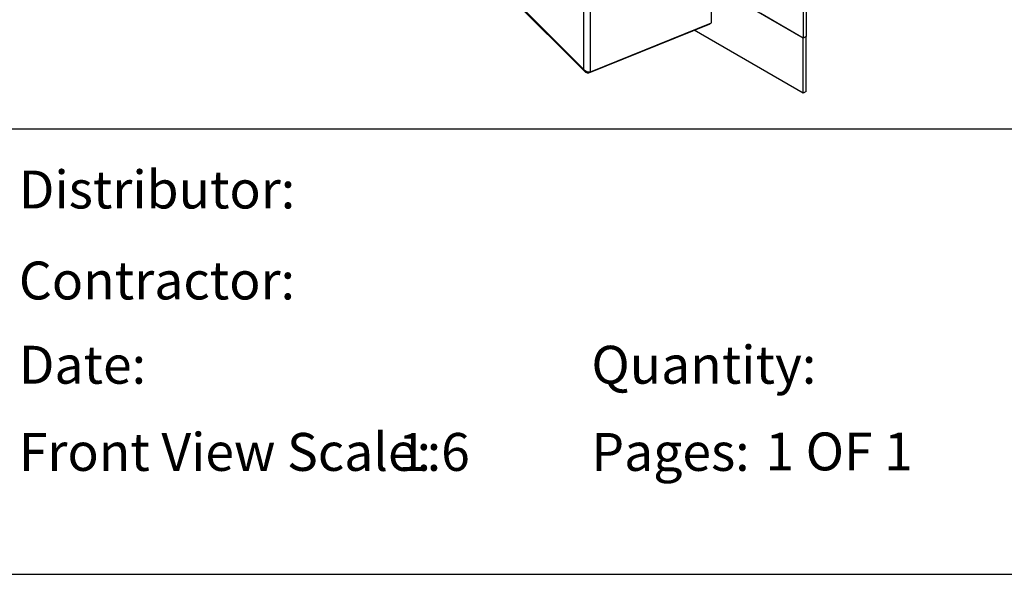
# Model space of a CAD drawing. Units: inches. Extents: x 0.2 to 10.9, y 0.2 to 8.2.
# Drawn here: x 4.9 to 7.4, y 0.2 to 1.6 of the extents above; entities that cross this region are included whole.
import ezdxf

# ---------------------------------------------------------------- set-up
doc = ezdxf.new("R2010")
doc.units = ezdxf.units.IN
doc.header["$MEASUREMENT"] = 0
doc.layers.add('FOOTER', color=7, linetype='Continuous')
doc.layers.add('LINES_1', color=7, linetype='Continuous')
doc.styles.add('SLDTEXTSTYLE2', font='TXT', dxfattribs={"width": 0.605})
doc.styles.add('SLDTEXTSTYLE5', font='TXT', dxfattribs={"width": 0.57})

msp = doc.modelspace()

# ---------------------------------------------------------------- linework, layer by layer
at = {"color": 7, "linetype": 'Continuous', "lineweight": 25}
for p, q in [((6.86091, 3.3457), (6.86091, 1.57653)), ((6.86796, 3.34977), (6.86796, 1.5806)), ((6.63413, 1.61474), (6.63413, 3.21299)), ((6.31823, 1.49911), (6.31823, 3.09057)), ((6.33452, 1.49363), (6.33452, 3.09188)), ((5.36243, 2.4548), (6.31823, 1.49911)), ((5.36322, 2.45107), (6.32084, 1.49356)), ((6.86091, 1.57653), (6.74307, 1.64456)), ((6.86091, 1.57653), (6.75564, 1.6373)), ((6.33011, 1.49105), (6.63053, 1.61249)), ((6.33452, 1.49363), (6.63413, 1.61474)), ((6.63053, 1.61249), (6.63053, 1.61329)), ((6.86091, 1.44044), (6.59074, 1.5964)), ((6.86796, 1.5806), (6.86091, 1.57653)), ((6.86091, 1.44044), (6.86091, 1.57653)), ((6.86796, 1.44451), (6.86796, 1.5806)), ((6.33011, 1.49105), (6.33011, 1.49344)), ((6.86796, 1.44451), (6.86091, 1.44044))]:
    msp.add_line(p, q, dxfattribs=at)
for centre, radius, start, end in [((6.33124, 1.51085), 0.01752, 222.0504, 280.78183), ((6.32784, 1.50049), 0.00971, 188.1764, 283.54551)]:
    msp.add_arc(centre, radius, start, end, dxfattribs=at)
at = {"layer": 'LINES_1'}
for p, q in [((0.25, 1.35231), (10.75, 1.35231)), ((0.25, 0.25), (10.75, 0.25))]:
    msp.add_line(p, q, dxfattribs=at)

# ---------------------------------------------------------------- texts
at = {"layer": 'FOOTER', "char_height": 0.09375, "style": 'SLDTEXTSTYLE2'}
for s, insert, attachment_point in [('Distributor:', (4.92022, 1.24896), 1), ('Contractor:', (4.92022, 1.02389), 1), ('Date:', (4.92022, 0.81541), 1), ('Quantity:', (6.33666, 0.81541), 1), ('Front View Scale:', (4.92022, 0.59971), 1), ('1:6', (5.9471, 0.59971), 2), ('Pages:', (6.33666, 0.59971), 1)]:
    msp.add_mtext(s, dxfattribs=dict(at, insert=insert, attachment_point=attachment_point))
at = {"layer": 'FOOTER', "color": 7, "insert": (6.94955, 0.60087), "char_height": 0.09375, "attachment_point": 2, "style": 'SLDTEXTSTYLE5'}
msp.add_mtext('1 OF 1', dxfattribs=at)

doc.saveas('drawing.dxf')
